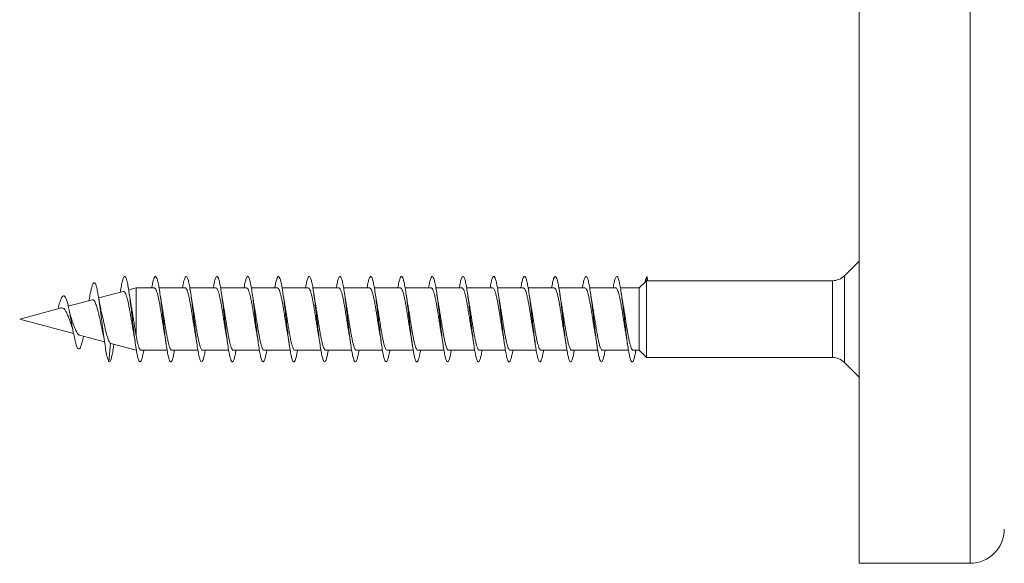
# Model space of a CAD drawing. Units: millimetres. Extents: x -1294 to 1422, y -1269 to 1298.
# Drawn here: x 1301 to 1359, y -291 to -259 of the extents above; entities that cross this region are included whole.
import ezdxf

# ---------------------------------------------------------------- set-up
doc = ezdxf.new("R2010")
doc.units = ezdxf.units.MM

msp = doc.modelspace()

# ---------------------------------------------------------------- linework, layer by layer
at = {"color": 7, "linetype": 'Continuous', "lineweight": 0}
for p, q in [((1350.041, -289.545), (1350.041, -219.253)), ((1350.041, -273.454), (1349.184, -274.311)), ((1337.608, -274.604), (1337.17, -275.029)), ((1348.477, -274.604), (1337.608, -274.604)), ((1337.608, -279.104), (1337.608, -274.604)), ((1337.62, -274.604), (1337.641, -274.36)), ((1337.641, -274.36), (1337.662, -274.604)), ((1306.978, -275.229), (1305.542, -275.614)), ((1307.727, -275.029), (1307.294, -275.145)), ((1308.801, -275.029), (1307.727, -275.029)), ((1307.727, -277.801), (1307.727, -275.029)), ((1310.601, -275.029), (1309.075, -275.029)), ((1312.401, -275.029), (1310.876, -275.029)), ((1314.201, -275.029), (1312.675, -275.029)), ((1316.001, -275.029), (1314.475, -275.029)), ((1317.801, -275.029), (1316.275, -275.029)), ((1319.601, -275.029), (1318.076, -275.029)), ((1321.401, -275.029), (1319.875, -275.029)), ((1323.201, -275.029), (1321.675, -275.029)), ((1325.001, -275.029), (1323.475, -275.029)), ((1326.801, -275.029), (1325.276, -275.029)), ((1328.601, -275.029), (1327.075, -275.029)), ((1330.401, -275.029), (1328.875, -275.029)), ((1332.201, -275.029), (1330.675, -275.029)), ((1334.001, -275.029), (1332.476, -275.029)), ((1335.801, -275.029), (1334.275, -275.029)), ((1337.17, -275.029), (1336.075, -275.029)), ((1337.17, -278.679), (1337.17, -275.029)), ((1305.158, -275.717), (1303.756, -276.093)), ((1304.983, -275.72), (1304.975, -275.766)), ((1303.361, -276.198), (1300.916, -276.854)), ((1300.916, -276.854), (1304.068, -277.698)), ((1304.413, -277.791), (1305.877, -278.183)), ((1306.141, -279.348), (1306.238, -278.277)), ((1306.255, -278.282), (1306.238, -278.277)), ((1306.254, -278.284), (1307.727, -278.679)), ((1306.423, -278.381), (1306.431, -278.331)), ((1308.021, -278.679), (1309.547, -278.679)), ((1309.821, -278.679), (1311.347, -278.679)), ((1311.621, -278.679), (1313.146, -278.679)), ((1313.421, -278.679), (1314.946, -278.679)), ((1315.221, -278.679), (1316.747, -278.679)), ((1317.021, -278.679), (1318.547, -278.679)), ((1318.821, -278.679), (1320.346, -278.679)), ((1320.621, -278.679), (1322.146, -278.679)), ((1322.421, -278.679), (1323.947, -278.679)), ((1324.221, -278.679), (1325.747, -278.679)), ((1326.021, -278.679), (1327.546, -278.679)), ((1327.821, -278.679), (1329.346, -278.679)), ((1329.621, -278.679), (1331.147, -278.679)), ((1331.421, -278.679), (1332.947, -278.679)), ((1333.221, -278.679), (1334.746, -278.679)), ((1335.021, -278.679), (1336.546, -278.679)), ((1336.821, -278.679), (1337.17, -278.679)), ((1337.17, -278.679), (1337.608, -279.104)), ((1337.608, -279.104), (1348.477, -279.104)), ((1349.184, -279.396), (1350.041, -280.254)), ((1350.041, -291.153), (1350.041, -289.545)), ((1350.041, -291.153), (1356.541, -291.153))]:
    msp.add_line(p, q, dxfattribs=at)
at = {"color": 8, "linetype": 'Continuous', "lineweight": 0}
for p, q in [((1356.541, -289.545), (1356.541, -219.253)), ((1348.477, -279.104), (1348.477, -274.604)), ((1349.184, -279.39), (1349.184, -274.311)), ((1349.184, -279.39), (1349.184, -279.396)), ((1356.541, -291.153), (1356.541, -289.545))]:
    msp.add_line(p, q, dxfattribs=at)
at = {"color": 7, "linetype": 'Continuous', "lineweight": 0}
for centre, radius, start, end in [((1348.477, -273.604), 1, 270, 315), ((1348.477, -280.104), 1, 45, 90), ((1356.541, -289.153), 2, 270, 0)]:
    msp.add_arc(centre, radius, start, end, dxfattribs=at)
for points, knots in [([(1306.141, -279.348), (1306.117, -279.308), (1306.071, -279.232), (1306, -278.936), (1305.93, -278.536), (1305.858, -278.03), (1305.784, -277.454), (1305.71, -276.84), (1305.633, -276.232), (1305.555, -275.672), (1305.482, -275.245), (1305.414, -274.953), (1305.352, -274.78), (1305.289, -274.707), (1305.226, -274.741), (1305.165, -274.87), (1305.105, -275.078), (1305.045, -275.359), (1305.003, -275.6), (1304.983, -275.72)], [0, 0, 0, 0, 0.068155, 0.133022, 0.198517, 0.264394, 0.330699, 0.397393, 0.464674, 0.532338, 0.600636, 0.65228, 0.704235, 0.756616, 0.80942, 0.856694, 0.90423, 0.952135, 1, 1, 1, 1]), ([(1308.176, -278.679), (1308.176, -278.683), (1308.154, -278.823), (1308.113, -279.022), (1308.051, -279.251), (1307.989, -279.36), (1307.928, -279.356), (1307.866, -279.236), (1307.805, -279.008), (1307.743, -278.68), (1307.682, -278.269), (1307.62, -277.792), (1307.559, -277.273), (1307.497, -276.734), (1307.436, -276.2), (1307.374, -275.697), (1307.313, -275.247), (1307.251, -274.871), (1307.19, -274.585), (1307.128, -274.404), (1307.067, -274.335), (1307.005, -274.383), (1306.944, -274.541), (1306.882, -274.813), (1306.837, -275.066), (1306.812, -275.244), (1306.808, -275.275)], [0, 0, 0, 0, 0.0016004, 0.0465702, 0.0915437, 0.1365087, 0.1814674, 0.2264217, 0.2713715, 0.3163154, 0.3612574, 0.4061955, 0.4511333, 0.4960683, 0.5410043, 0.5859393, 0.6308763, 0.6758133, 0.720754, 0.7656964, 0.8106446, 0.8555965, 0.9005532, 0.9455161, 0.9904848, 1, 1, 1, 1]), ([(1309.975, -278.679), (1309.969, -278.714), (1309.943, -278.88), (1309.897, -279.091), (1309.835, -279.289), (1309.774, -279.37), (1309.712, -279.336), (1309.651, -279.189), (1309.589, -278.933), (1309.528, -278.582), (1309.466, -278.151), (1309.404, -277.662), (1309.343, -277.134), (1309.281, -276.594), (1309.22, -276.066), (1309.158, -275.574), (1309.097, -275.141), (1309.035, -274.787), (1308.974, -274.528), (1308.912, -274.374), (1308.851, -274.337), (1308.789, -274.412), (1308.728, -274.606), (1308.68, -274.817), (1308.653, -274.988), (1308.647, -275.029)], [0, 0, 0, 0, 0.012713, 0.059021, 0.10533, 0.151643, 0.197959, 0.24428, 0.290603, 0.336937, 0.383276, 0.42962, 0.475959, 0.522295, 0.568623, 0.614947, 0.661264, 0.707579, 0.753887, 0.800197, 0.846502, 0.892809, 0.939113, 0.98542, 1, 1, 1, 1]), ([(1311.775, -278.679), (1311.764, -278.745), (1311.733, -278.935), (1311.681, -279.153), (1311.619, -279.322), (1311.558, -279.372), (1311.496, -279.309), (1311.435, -279.132), (1311.373, -278.851), (1311.312, -278.477), (1311.25, -278.03), (1311.189, -277.528), (1311.127, -276.996), (1311.066, -276.457), (1311.004, -275.936), (1310.943, -275.457), (1310.881, -275.042), (1310.819, -274.711), (1310.758, -274.477), (1310.696, -274.354), (1310.635, -274.345), (1310.573, -274.45), (1310.512, -274.673), (1310.469, -274.875), (1310.447, -275.019), (1310.446, -275.029)], [0, 0, 0, 0, 0.024439, 0.070729, 0.11702, 0.163305, 0.209591, 0.255874, 0.302157, 0.34844, 0.394723, 0.441009, 0.487297, 0.533587, 0.579883, 0.626182, 0.672488, 0.718799, 0.765117, 0.811438, 0.857755, 0.904064, 0.950368, 0.996666, 1, 1, 1, 1]), ([(1313.575, -278.679), (1313.559, -278.773), (1313.522, -278.986), (1313.465, -279.207), (1313.403, -279.345), (1313.342, -279.367), (1313.28, -279.273), (1313.219, -279.069), (1313.157, -278.762), (1313.096, -278.368), (1313.034, -277.904), (1312.973, -277.392), (1312.911, -276.855), (1312.85, -276.319), (1312.788, -275.807), (1312.727, -275.342), (1312.665, -274.948), (1312.604, -274.64), (1312.542, -274.435), (1312.481, -274.34), (1312.419, -274.361), (1312.358, -274.498), (1312.3, -274.719), (1312.263, -274.933), (1312.247, -275.029)], [0, 0, 0, 0, 0.036729, 0.083042, 0.129364, 0.175689, 0.222009, 0.268327, 0.314636, 0.36094, 0.407238, 0.453534, 0.499825, 0.546115, 0.592402, 0.63869, 0.684975, 0.731264, 0.77755, 0.823841, 0.870135, 0.916431, 0.962729, 1, 1, 1, 1]), ([(1315.376, -278.679), (1315.375, -278.687), (1315.353, -278.83), (1315.311, -279.032), (1315.249, -279.255), (1315.188, -279.362), (1315.126, -279.354), (1315.064, -279.232), (1315.003, -278.999), (1314.941, -278.669), (1314.88, -278.255), (1314.818, -277.777), (1314.757, -277.256), (1314.695, -276.716), (1314.634, -276.183), (1314.572, -275.681), (1314.511, -275.233), (1314.449, -274.859), (1314.388, -274.577), (1314.326, -274.399), (1314.265, -274.335), (1314.203, -274.385), (1314.142, -274.553), (1314.09, -274.77), (1314.058, -274.962), (1314.047, -275.029)], [0, 0, 0, 0, 0.003014, 0.049297, 0.095578, 0.141861, 0.188145, 0.234433, 0.280723, 0.327017, 0.373317, 0.419621, 0.465932, 0.512249, 0.558568, 0.604886, 0.651195, 0.697497, 0.743794, 0.790089, 0.836378, 0.882664, 0.928948, 0.975232, 1, 1, 1, 1]), ([(1317.175, -278.679), (1317.169, -278.718), (1317.142, -278.888), (1317.095, -279.099), (1317.033, -279.295), (1316.972, -279.37), (1316.91, -279.333), (1316.848, -279.181), (1316.787, -278.923), (1316.725, -278.569), (1316.664, -278.136), (1316.602, -277.645), (1316.541, -277.117), (1316.479, -276.578), (1316.418, -276.05), (1316.356, -275.56), (1316.295, -275.129), (1316.233, -274.778), (1316.172, -274.521), (1316.11, -274.372), (1316.049, -274.337), (1315.987, -274.416), (1315.926, -274.613), (1315.879, -274.825), (1315.853, -274.992), (1315.847, -275.029)], [0, 0, 0, 0, 0.014227, 0.060554, 0.106875, 0.153192, 0.199506, 0.245815, 0.292123, 0.338429, 0.384733, 0.431037, 0.477343, 0.523648, 0.569957, 0.616267, 0.662581, 0.708899, 0.755224, 0.801552, 0.847886, 0.894229, 0.940571, 0.986907, 1, 1, 1, 1]), ([(1318.975, -278.679), (1318.963, -278.748), (1318.931, -278.941), (1318.879, -279.16), (1318.817, -279.324), (1318.756, -279.372), (1318.694, -279.304), (1318.633, -279.125), (1318.571, -278.84), (1318.51, -278.464), (1318.448, -278.014), (1318.387, -277.511), (1318.325, -276.977), (1318.263, -276.438), (1318.202, -275.919), (1318.14, -275.441), (1318.079, -275.03), (1318.017, -274.701), (1317.956, -274.472), (1317.894, -274.351), (1317.833, -274.347), (1317.771, -274.455), (1317.71, -274.682), (1317.668, -274.882), (1317.647, -275.023), (1317.646, -275.029)], [0, 0, 0, 0, 0.025839, 0.072128, 0.11842, 0.164718, 0.211023, 0.257335, 0.303647, 0.34996, 0.396262, 0.44256, 0.48885, 0.535138, 0.581421, 0.627702, 0.67398, 0.720257, 0.766533, 0.812809, 0.859085, 0.905365, 0.951644, 0.997929, 1, 1, 1, 1]), ([(1320.775, -278.679), (1320.758, -278.777), (1320.721, -278.993), (1320.663, -279.213), (1320.601, -279.348), (1320.54, -279.365), (1320.478, -279.269), (1320.417, -279.06), (1320.355, -278.752), (1320.294, -278.355), (1320.232, -277.889), (1320.171, -277.376), (1320.109, -276.839), (1320.048, -276.302), (1319.986, -275.791), (1319.925, -275.329), (1319.863, -274.936), (1319.802, -274.632), (1319.74, -274.429), (1319.678, -274.34), (1319.617, -274.363), (1319.555, -274.505), (1319.499, -274.725), (1319.462, -274.937), (1319.447, -275.029)], [0, 0, 0, 0, 0.0384104, 0.0846986, 0.1309885, 0.1772761, 0.2235632, 0.2698528, 0.3161452, 0.3624384, 0.4087366, 0.4550374, 0.5013445, 0.547656, 0.5939755, 0.6403008, 0.6866259, 0.7329446, 0.7792589, 0.8255637, 0.8718661, 0.9181645, 0.9644587, 1, 1, 1, 1]), ([(1322.576, -278.679), (1322.574, -278.691), (1322.551, -278.838), (1322.509, -279.04), (1322.447, -279.262), (1322.385, -279.363), (1322.324, -279.352), (1322.262, -279.225), (1322.201, -278.99), (1322.139, -278.656), (1322.078, -278.24), (1322.016, -277.759), (1321.955, -277.238), (1321.893, -276.699), (1321.832, -276.167), (1321.77, -275.666), (1321.709, -275.22), (1321.647, -274.849), (1321.586, -274.57), (1321.524, -274.396), (1321.463, -274.334), (1321.401, -274.389), (1321.34, -274.559), (1321.288, -274.777), (1321.257, -274.965), (1321.247, -275.029)], [0, 0, 0, 0, 0.004404, 0.050727, 0.097048, 0.143362, 0.189669, 0.235969, 0.282267, 0.328559, 0.37485, 0.421139, 0.467425, 0.513711, 0.559998, 0.606284, 0.652572, 0.698862, 0.745157, 0.791452, 0.837754, 0.884058, 0.930372, 0.976693, 1, 1, 1, 1]), ([(1324.375, -278.679), (1324.368, -278.722), (1324.341, -278.894), (1324.293, -279.107), (1324.231, -279.298), (1324.17, -279.372), (1324.108, -279.33), (1324.047, -279.175), (1323.985, -278.913), (1323.924, -278.557), (1323.862, -278.121), (1323.8, -277.628), (1323.739, -277.099), (1323.677, -276.559), (1323.616, -276.033), (1323.554, -275.544), (1323.493, -275.116), (1323.431, -274.767), (1323.37, -274.515), (1323.308, -274.368), (1323.247, -274.338), (1323.185, -274.42), (1323.124, -274.622), (1323.078, -274.831), (1323.052, -274.995), (1323.047, -275.029)], [0, 0, 0, 0, 0.015576, 0.061884, 0.108196, 0.15451, 0.200826, 0.247152, 0.293479, 0.339815, 0.386156, 0.4325, 0.478835, 0.525165, 0.571488, 0.617807, 0.664121, 0.710432, 0.756739, 0.803046, 0.849352, 0.895657, 0.941962, 0.988267, 1, 1, 1, 1]), ([(1326.175, -278.679), (1326.163, -278.752), (1326.13, -278.949), (1326.077, -279.167), (1326.015, -279.328), (1325.954, -279.371), (1325.892, -279.301), (1325.831, -279.116), (1325.769, -278.829), (1325.708, -278.451), (1325.646, -277.999), (1325.585, -277.495), (1325.523, -276.961), (1325.462, -276.422), (1325.4, -275.903), (1325.339, -275.428), (1325.277, -275.018), (1325.215, -274.693), (1325.154, -274.466), (1325.092, -274.35), (1325.031, -274.348), (1324.969, -274.461), (1324.908, -274.691), (1324.866, -274.89), (1324.846, -275.027), (1324.845, -275.029)], [0, 0, 0, 0, 0.02746, 0.073736, 0.12001, 0.166281, 0.212551, 0.258819, 0.30509, 0.351358, 0.39763, 0.443903, 0.49018, 0.536459, 0.582744, 0.629033, 0.675328, 0.721632, 0.767939, 0.814242, 0.860541, 0.906832, 0.953118, 0.9994, 1, 1, 1, 1]), ([(1327.976, -278.679), (1327.958, -278.78), (1327.92, -278.998), (1327.861, -279.22), (1327.799, -279.35), (1327.738, -279.365), (1327.676, -279.263), (1327.615, -279.052), (1327.553, -278.739), (1327.492, -278.34), (1327.43, -277.872), (1327.369, -277.358), (1327.307, -276.82), (1327.246, -276.284), (1327.184, -275.775), (1327.123, -275.314), (1327.061, -274.925), (1327, -274.624), (1326.938, -274.426), (1326.877, -274.338), (1326.815, -274.366), (1326.754, -274.511), (1326.697, -274.732), (1326.662, -274.94), (1326.647, -275.029)], [0, 0, 0, 0, 0.039995, 0.08631, 0.132631, 0.178952, 0.225268, 0.271578, 0.317879, 0.364179, 0.410471, 0.456762, 0.503049, 0.549335, 0.595619, 0.641903, 0.688187, 0.734473, 0.780758, 0.82705, 0.873342, 0.919637, 0.965937, 1, 1, 1, 1]), ([(1329.776, -278.679), (1329.773, -278.695), (1329.75, -278.845), (1329.707, -279.049), (1329.645, -279.266), (1329.584, -279.365), (1329.522, -279.349), (1329.461, -279.22), (1329.399, -278.981), (1329.337, -278.645), (1329.276, -278.226), (1329.214, -277.744), (1329.153, -277.221), (1329.091, -276.681), (1329.03, -276.149), (1328.968, -275.65), (1328.907, -275.206), (1328.845, -274.837), (1328.784, -274.562), (1328.722, -274.391), (1328.661, -274.335), (1328.599, -274.392), (1328.538, -274.568), (1328.487, -274.783), (1328.457, -274.969), (1328.447, -275.029)], [0, 0, 0, 0, 0.005764, 0.052058, 0.09835, 0.144647, 0.190943, 0.237245, 0.283547, 0.329857, 0.376168, 0.422488, 0.468816, 0.515147, 0.561474, 0.607797, 0.654113, 0.700423, 0.746728, 0.793029, 0.839326, 0.885623, 0.931917, 0.978211, 1, 1, 1, 1]), ([(1331.575, -278.679), (1331.567, -278.726), (1331.539, -278.902), (1331.491, -279.115), (1331.429, -279.303), (1331.368, -279.371), (1331.306, -279.327), (1331.245, -279.167), (1331.183, -278.903), (1331.122, -278.543), (1331.06, -278.106), (1330.999, -277.612), (1330.937, -277.083), (1330.875, -276.543), (1330.814, -276.017), (1330.752, -275.53), (1330.691, -275.104), (1330.629, -274.758), (1330.568, -274.508), (1330.506, -274.366), (1330.445, -274.338), (1330.383, -274.426), (1330.322, -274.63), (1330.276, -274.839), (1330.251, -274.999), (1330.247, -275.029)], [0, 0, 0, 0, 0.01712, 0.063439, 0.109757, 0.156068, 0.202379, 0.248682, 0.294989, 0.341289, 0.387593, 0.433894, 0.480198, 0.526502, 0.572811, 0.619121, 0.665436, 0.711754, 0.75808, 0.804412, 0.850747, 0.897087, 0.943427, 0.989754, 1, 1, 1, 1]), ([(1333.375, -278.679), (1333.362, -278.755), (1333.329, -278.954), (1333.275, -279.174), (1333.213, -279.331), (1333.152, -279.372), (1333.09, -279.296), (1333.029, -279.109), (1332.967, -278.818), (1332.906, -278.437), (1332.844, -277.982), (1332.783, -277.477), (1332.721, -276.942), (1332.659, -276.404), (1332.598, -275.886), (1332.536, -275.413), (1332.475, -275.006), (1332.413, -274.683), (1332.352, -274.461), (1332.29, -274.348), (1332.229, -274.35), (1332.167, -274.468), (1332.106, -274.689), (1332.066, -274.916), (1332.045, -275.029)], [0, 0, 0, 0, 0.028892, 0.075177, 0.121463, 0.167759, 0.214061, 0.260367, 0.306669, 0.352968, 0.399258, 0.445543, 0.491824, 0.538101, 0.584374, 0.630646, 0.676915, 0.723182, 0.769449, 0.81572, 0.861988, 0.908259, 0.954534, 1, 1, 1, 1]), ([(1335.176, -278.679), (1335.157, -278.783), (1335.118, -279.005), (1335.059, -279.225), (1334.997, -279.353), (1334.936, -279.362), (1334.874, -279.259), (1334.813, -279.043), (1334.751, -278.728), (1334.69, -278.326), (1334.628, -277.857), (1334.567, -277.342), (1334.505, -276.804), (1334.444, -276.268), (1334.382, -275.759), (1334.321, -275.301), (1334.259, -274.913), (1334.198, -274.616), (1334.136, -274.42), (1334.074, -274.338), (1334.013, -274.369), (1333.951, -274.518), (1333.896, -274.738), (1333.861, -274.944), (1333.847, -275.029)], [0, 0, 0, 0, 0.041684, 0.087967, 0.13425, 0.18053, 0.226816, 0.2731, 0.319389, 0.36568, 0.411975, 0.458273, 0.504579, 0.550891, 0.597208, 0.643527, 0.689846, 0.736155, 0.782458, 0.828757, 0.875049, 0.921341, 0.967627, 1, 1, 1, 1]), ([(1336.976, -278.679), (1336.972, -278.699), (1336.949, -278.853), (1336.904, -279.058), (1336.843, -279.272), (1336.781, -279.366), (1336.72, -279.347), (1336.658, -279.213), (1336.597, -278.971), (1336.535, -278.631), (1336.474, -278.21), (1336.412, -277.727), (1336.351, -277.203), (1336.289, -276.664), (1336.228, -276.133), (1336.166, -275.636), (1336.105, -275.193), (1336.043, -274.828), (1335.982, -274.555), (1335.92, -274.389), (1335.859, -274.334), (1335.797, -274.396), (1335.736, -274.574), (1335.686, -274.79), (1335.656, -274.973), (1335.647, -275.029)], [0, 0, 0, 0, 0.00719, 0.0535202, 0.0998458, 0.1461634, 0.1924748, 0.238784, 0.2850871, 0.3313885, 0.3776876, 0.4239835, 0.4702796, 0.5165747, 0.5628707, 0.6091675, 0.6554681, 0.7017682, 0.7480755, 0.7943831, 0.8406969, 0.8870169, 0.9333451, 0.9796765, 1, 1, 1, 1]), ([(1337.641, -274.36), (1337.621, -274.385), (1337.58, -274.435), (1337.536, -274.567), (1337.513, -274.684), (1337.51, -274.699)], [0, 0, 0, 0, 0.466191, 0.932446, 1, 1, 1, 1]), ([(1306.983, -275.247), (1307.007, -275.241), (1307.047, -275.231), (1307.103, -275.325), (1307.152, -275.443), (1307.201, -275.606), (1307.251, -275.806), (1307.3, -276.041), (1307.349, -276.301), (1307.399, -276.582), (1307.448, -276.874), (1307.498, -277.171), (1307.547, -277.461), (1307.579, -277.642), (1307.595, -277.731)], [0, 0, 0, 0, 0.109328, 0.186721, 0.266294, 0.344874, 0.425663, 0.505416, 0.58742, 0.668349, 0.751559, 0.833677, 0.918109, 1, 1, 1, 1]), ([(1307.436, -276.009), (1307.422, -275.936), (1307.382, -275.736), (1307.346, -275.488), (1307.323, -275.33)], [0, 0, 0, 0, 0.362428, 1, 1, 1, 1]), ([(1308.801, -275.03), (1308.802, -275.029), (1308.819, -275.021), (1308.852, -275.053), (1308.901, -275.129), (1308.95, -275.262), (1308.999, -275.439), (1309.048, -275.659), (1309.097, -275.912), (1309.146, -276.194), (1309.195, -276.493), (1309.244, -276.805), (1309.293, -277.117), (1309.342, -277.421), (1309.377, -277.634), (1309.396, -277.735), (1309.399, -277.749)], [0, 0, 0, 0, 0.004083, 0.084819, 0.167897, 0.248634, 0.331709, 0.412448, 0.495524, 0.576258, 0.659336, 0.740071, 0.823148, 0.903881, 0.986956, 1, 1, 1, 1]), ([(1309.225, -275.959), (1309.221, -275.94), (1309.186, -275.76), (1309.153, -275.533), (1309.123, -275.329)], [0, 0, 0, 0, 0.101751, 1, 1, 1, 1]), ([(1310.601, -275.033), (1310.605, -275.032), (1310.626, -275.024), (1310.662, -275.064), (1310.711, -275.153), (1310.76, -275.294), (1310.809, -275.482), (1310.858, -275.708), (1310.907, -275.969), (1310.956, -276.253), (1311.005, -276.558), (1311.054, -276.868), (1311.103, -277.181), (1311.15, -277.477), (1311.182, -277.657), (1311.197, -277.743)], [0, 0, 0, 0, 0.0197713, 0.1030456, 0.1839623, 0.2672292, 0.3481555, 0.4314191, 0.5123408, 0.5956102, 0.6765331, 0.7598023, 0.8407256, 0.9239946, 1, 1, 1, 1]), ([(1311.025, -275.96), (1311.021, -275.942), (1310.986, -275.761), (1310.953, -275.533), (1310.923, -275.329)], [0, 0, 0, 0, 0.102758, 1, 1, 1, 1]), ([(1312.401, -275.035), (1312.409, -275.034), (1312.432, -275.029), (1312.473, -275.078), (1312.521, -275.177), (1312.57, -275.33), (1312.619, -275.524), (1312.668, -275.76), (1312.717, -276.024), (1312.766, -276.316), (1312.815, -276.62), (1312.864, -276.934), (1312.913, -277.242), (1312.958, -277.521), (1312.986, -277.681), (1312.999, -277.751)], [0, 0, 0, 0, 0.0376938, 0.1183708, 0.2013882, 0.2820623, 0.3650793, 0.4457527, 0.5287696, 0.6094451, 0.6924617, 0.7731375, 0.8561529, 0.9368284, 1, 1, 1, 1]), ([(1312.825, -275.954), (1312.818, -275.922), (1312.783, -275.74), (1312.75, -275.515), (1312.723, -275.329)], [0, 0, 0, 0, 0.174465, 1, 1, 1, 1]), ([(1314.201, -275.034), (1314.212, -275.034), (1314.239, -275.034), (1314.282, -275.094), (1314.332, -275.205), (1314.38, -275.366), (1314.429, -275.571), (1314.478, -275.811), (1314.527, -276.084), (1314.576, -276.376), (1314.625, -276.685), (1314.674, -276.997), (1314.723, -277.306), (1314.764, -277.559), (1314.79, -277.698), (1314.798, -277.747)], [0, 0, 0, 0, 0.053414, 0.136524, 0.217288, 0.3004, 0.381166, 0.464274, 0.545039, 0.628148, 0.708912, 0.792019, 0.872783, 0.95589, 1, 1, 1, 1]), ([(1314.625, -275.948), (1314.614, -275.896), (1314.579, -275.716), (1314.546, -275.49), (1314.523, -275.33)], [0, 0, 0, 0, 0.2895222, 1, 1, 1, 1]), ([(1316.001, -275.032), (1316.015, -275.034), (1316.046, -275.04), (1316.093, -275.113), (1316.141, -275.234), (1316.19, -275.405), (1316.239, -275.616), (1316.288, -275.865), (1316.337, -276.141), (1316.386, -276.44), (1316.435, -276.748), (1316.484, -277.063), (1316.533, -277.366), (1316.571, -277.597), (1316.592, -277.713), (1316.598, -277.742)], [0, 0, 0, 0, 0.07151, 0.152387, 0.235603, 0.316483, 0.399703, 0.480583, 0.563806, 0.644683, 0.727906, 0.808784, 0.892008, 0.972887, 1, 1, 1, 1]), ([(1316.424, -275.957), (1316.421, -275.939), (1316.385, -275.76), (1316.353, -275.534), (1316.323, -275.33)], [0, 0, 0, 0, 0.097107, 1, 1, 1, 1]), ([(1317.801, -275.03), (1317.803, -275.03), (1317.82, -275.021), (1317.854, -275.054), (1317.902, -275.132), (1317.952, -275.266), (1318, -275.444), (1318.049, -275.666), (1318.098, -275.919), (1318.147, -276.202), (1318.196, -276.501), (1318.245, -276.814), (1318.294, -277.125), (1318.343, -277.429), (1318.378, -277.637), (1318.396, -277.735), (1318.398, -277.745)], [0, 0, 0, 0, 0.006275, 0.087121, 0.170303, 0.251144, 0.33433, 0.415167, 0.498353, 0.579196, 0.66238, 0.743221, 0.826406, 0.907245, 0.99043, 1, 1, 1, 1]), ([(1318.223, -275.946), (1318.219, -275.927), (1318.183, -275.743), (1318.151, -275.524), (1318.123, -275.328)], [0, 0, 0, 0, 0.1043471, 1, 1, 1, 1]), ([(1319.601, -275.034), (1319.606, -275.032), (1319.627, -275.025), (1319.664, -275.065), (1319.713, -275.156), (1319.761, -275.299), (1319.811, -275.487), (1319.859, -275.714), (1319.908, -275.976), (1319.957, -276.261), (1320.006, -276.566), (1320.055, -276.877), (1320.104, -277.189), (1320.152, -277.486), (1320.184, -277.667), (1320.199, -277.754)], [0, 0, 0, 0, 0.021891, 0.104892, 0.185556, 0.26856, 0.349221, 0.432217, 0.512877, 0.595878, 0.676538, 0.759538, 0.840199, 0.923199, 1, 1, 1, 1]), ([(1320.025, -275.953), (1320.018, -275.917), (1319.982, -275.735), (1319.949, -275.51), (1319.923, -275.329)], [0, 0, 0, 0, 0.196277, 1, 1, 1, 1]), ([(1321.401, -275.035), (1321.409, -275.034), (1321.433, -275.03), (1321.474, -275.08), (1321.522, -275.181), (1321.572, -275.335), (1321.62, -275.53), (1321.669, -275.766), (1321.718, -276.032), (1321.767, -276.324), (1321.816, -276.628), (1321.865, -276.943), (1321.914, -277.25), (1321.958, -277.523), (1321.986, -277.678), (1321.998, -277.743)], [0, 0, 0, 0, 0.039985, 0.120858, 0.204078, 0.28495, 0.368172, 0.449045, 0.532263, 0.613138, 0.696358, 0.777232, 0.860452, 0.941325, 1, 1, 1, 1]), ([(1321.825, -275.948), (1321.814, -275.895), (1321.779, -275.714), (1321.746, -275.489), (1321.723, -275.33)], [0, 0, 0, 0, 0.293774, 1, 1, 1, 1]), ([(1323.201, -275.034), (1323.212, -275.034), (1323.24, -275.035), (1323.284, -275.096), (1323.333, -275.209), (1323.382, -275.371), (1323.431, -275.577), (1323.479, -275.818), (1323.529, -276.091), (1323.577, -276.384), (1323.626, -276.694), (1323.675, -277.005), (1323.724, -277.314), (1323.765, -277.563), (1323.789, -277.698), (1323.798, -277.742)], [0, 0, 0, 0, 0.055674, 0.138888, 0.219756, 0.302974, 0.383842, 0.467059, 0.547927, 0.631144, 0.712014, 0.795228, 0.876096, 0.95931, 1, 1, 1, 1]), ([(1323.623, -275.946), (1323.619, -275.929), (1323.583, -275.747), (1323.552, -275.526), (1323.523, -275.328)], [0, 0, 0, 0, 0.097564, 1, 1, 1, 1]), ([(1325.001, -275.031), (1325.016, -275.034), (1325.047, -275.041), (1325.094, -275.116), (1325.143, -275.238), (1325.192, -275.41), (1325.24, -275.622), (1325.29, -275.873), (1325.338, -276.149), (1325.387, -276.448), (1325.436, -276.756), (1325.485, -277.071), (1325.534, -277.374), (1325.571, -277.602), (1325.592, -277.715), (1325.597, -277.741)], [0, 0, 0, 0, 0.0737365, 0.1546488, 0.2379097, 0.3188233, 0.4020793, 0.4829906, 0.56625, 0.647164, 0.7304237, 0.8113374, 0.8945976, 0.9755128, 1, 1, 1, 1]), ([(1325.424, -275.956), (1325.421, -275.939), (1325.385, -275.759), (1325.353, -275.533), (1325.323, -275.329)], [0, 0, 0, 0, 0.0981236, 1, 1, 1, 1]), ([(1326.801, -275.031), (1326.803, -275.03), (1326.821, -275.022), (1326.855, -275.055), (1326.904, -275.135), (1326.953, -275.271), (1327.002, -275.45), (1327.051, -275.672), (1327.099, -275.926), (1327.149, -276.21), (1327.197, -276.51), (1327.246, -276.822), (1327.295, -277.133), (1327.344, -277.436), (1327.379, -277.644), (1327.397, -277.741), (1327.399, -277.75)], [0, 0, 0, 0, 0.008457, 0.089174, 0.172242, 0.252966, 0.33603, 0.41675, 0.499816, 0.580539, 0.663602, 0.744326, 0.827391, 0.908114, 0.991178, 1, 1, 1, 1]), ([(1327.225, -275.952), (1327.217, -275.912), (1327.181, -275.73), (1327.148, -275.505), (1327.123, -275.329)], [0, 0, 0, 0, 0.218526, 1, 1, 1, 1]), ([(1328.601, -275.034), (1328.606, -275.032), (1328.628, -275.026), (1328.665, -275.067), (1328.714, -275.159), (1328.763, -275.303), (1328.812, -275.493), (1328.861, -275.721), (1328.91, -275.983), (1328.958, -276.269), (1329.008, -276.574), (1329.056, -276.885), (1329.105, -277.197), (1329.152, -277.489), (1329.184, -277.665), (1329.198, -277.747)], [0, 0, 0, 0, 0.0241178, 0.107269, 0.1880692, 0.2712221, 0.3520277, 0.4351719, 0.5159767, 0.5991234, 0.6799271, 0.7630735, 0.8438762, 0.9270207, 1, 1, 1, 1]), ([(1329.025, -275.952), (1329.015, -275.899), (1328.979, -275.718), (1328.946, -275.49), (1328.923, -275.329)], [0, 0, 0, 0, 0.293511, 1, 1, 1, 1]), ([(1330.401, -275.035), (1330.41, -275.034), (1330.434, -275.03), (1330.475, -275.082), (1330.524, -275.184), (1330.573, -275.339), (1330.622, -275.536), (1330.671, -275.773), (1330.719, -276.039), (1330.769, -276.332), (1330.817, -276.637), (1330.866, -276.951), (1330.915, -277.259), (1330.959, -277.528), (1330.986, -277.68), (1330.997, -277.742)], [0, 0, 0, 0, 0.042188, 0.123066, 0.206288, 0.287172, 0.370398, 0.451275, 0.534504, 0.615383, 0.698609, 0.77949, 0.862716, 0.943598, 1, 1, 1, 1]), ([(1330.825, -275.958), (1330.821, -275.94), (1330.785, -275.759), (1330.753, -275.533), (1330.723, -275.33)], [0, 0, 0, 0, 0.1016394, 1, 1, 1, 1]), ([(1332.201, -275.034), (1332.213, -275.034), (1332.241, -275.035), (1332.285, -275.098), (1332.334, -275.213), (1332.383, -275.376), (1332.432, -275.583), (1332.481, -275.825), (1332.53, -276.099), (1332.579, -276.392), (1332.628, -276.702), (1332.676, -277.014), (1332.726, -277.322), (1332.766, -277.568), (1332.79, -277.7), (1332.798, -277.742)], [0, 0, 0, 0, 0.057878, 0.141105, 0.221988, 0.305222, 0.386108, 0.469337, 0.55022, 0.63345, 0.714335, 0.797565, 0.878448, 0.961676, 1, 1, 1, 1]), ([(1332.623, -275.946), (1332.619, -275.929), (1332.583, -275.746), (1332.551, -275.526), (1332.523, -275.328)], [0, 0, 0, 0, 0.0965279, 1, 1, 1, 1]), ([(1334.001, -275.031), (1334.016, -275.034), (1334.048, -275.041), (1334.095, -275.118), (1334.144, -275.242), (1334.193, -275.415), (1334.242, -275.629), (1334.291, -275.88), (1334.34, -276.156), (1334.389, -276.456), (1334.437, -276.765), (1334.487, -277.079), (1334.535, -277.382), (1334.573, -277.609), (1334.594, -277.721), (1334.598, -277.747)], [0, 0, 0, 0, 0.0757838, 0.1565461, 0.239653, 0.3204137, 0.4035137, 0.484275, 0.567378, 0.6481381, 0.7312397, 0.8119995, 0.8951034, 0.9758634, 1, 1, 1, 1]), ([(1334.424, -275.948), (1334.416, -275.905), (1334.38, -275.724), (1334.348, -275.5), (1334.323, -275.329)], [0, 0, 0, 0, 0.238402, 1, 1, 1, 1]), ([(1335.801, -275.032), (1335.803, -275.031), (1335.822, -275.022), (1335.856, -275.057), (1335.905, -275.138), (1335.954, -275.275), (1336.003, -275.455), (1336.052, -275.678), (1336.101, -275.933), (1336.15, -276.218), (1336.199, -276.518), (1336.248, -276.83), (1336.296, -277.142), (1336.346, -277.444), (1336.38, -277.652), (1336.399, -277.75), (1336.4, -277.76)], [0, 0, 0, 0, 0.010608, 0.091098, 0.173919, 0.254412, 0.337235, 0.417722, 0.500546, 0.581034, 0.663859, 0.744349, 0.827173, 0.907663, 0.990486, 1, 1, 1, 1]), ([(1336.225, -275.949), (1336.214, -275.896), (1336.179, -275.714), (1336.146, -275.489), (1336.123, -275.33)], [0, 0, 0, 0, 0.295039, 1, 1, 1, 1]), ([(1304.649, -277.854), (1304.649, -277.854), (1304.624, -277.988), (1304.577, -278.204), (1304.503, -278.462), (1304.427, -278.6), (1304.348, -278.612), (1304.267, -278.49), (1304.183, -278.229), (1304.106, -277.89), (1304.036, -277.536), (1303.974, -277.201), (1303.911, -276.85), (1303.845, -276.501), (1303.778, -276.174), (1303.708, -275.886), (1303.635, -275.662), (1303.56, -275.516), (1303.483, -275.468), (1303.402, -275.527), (1303.319, -275.696), (1303.249, -275.902), (1303.206, -276.067), (1303.194, -276.115)], [0, 0, 0, 0, 0.00006, 0.058707, 0.117147, 0.177497, 0.237655, 0.299027, 0.361658, 0.424584, 0.468003, 0.511033, 0.55472, 0.599993, 0.64457, 0.690208, 0.737352, 0.783771, 0.832197, 0.880298, 0.92938, 0.979247, 1, 1, 1, 1]), ([(1305.162, -275.732), (1305.179, -275.725), (1305.229, -275.703), (1305.309, -275.814), (1305.407, -276.047), (1305.502, -276.392), (1305.599, -276.801), (1305.677, -277.165), (1305.724, -277.355), (1305.739, -277.417)], [0, 0, 0, 0, 0.0828296, 0.2430788, 0.4065734, 0.5734232, 0.7434586, 0.9166951, 1, 1, 1, 1]), ([(1305.707, -276.471), (1305.685, -276.377), (1305.629, -276.139), (1305.577, -275.822), (1305.546, -275.629)], [0, 0, 0, 0, 0.392402, 1, 1, 1, 1]), ([(1307.727, -277.801), (1307.711, -277.709), (1307.679, -277.521), (1307.631, -277.218), (1307.583, -276.906), (1307.535, -276.599), (1307.486, -276.304), (1307.452, -276.106), (1307.434, -276.016), (1307.433, -276.009)], [0, 0, 0, 0, 0.164113, 0.333097, 0.495207, 0.662146, 0.822037, 0.986691, 1, 1, 1, 1]), ([(1309.821, -278.677), (1309.805, -278.673), (1309.774, -278.665), (1309.726, -278.587), (1309.677, -278.461), (1309.628, -278.287), (1309.579, -278.073), (1309.53, -277.821), (1309.481, -277.543), (1309.432, -277.243), (1309.383, -276.935), (1309.334, -276.62), (1309.286, -276.318), (1309.249, -276.093), (1309.228, -275.983), (1309.224, -275.959)], [0, 0, 0, 0, 0.077767, 0.158508, 0.241582, 0.322324, 0.405402, 0.486137, 0.569214, 0.64995, 0.733027, 0.813763, 0.896841, 0.977576, 1, 1, 1, 1]), ([(1311.621, -278.674), (1311.609, -278.673), (1311.58, -278.671), (1311.536, -278.606), (1311.487, -278.491), (1311.438, -278.327), (1311.389, -278.119), (1311.34, -277.876), (1311.291, -277.601), (1311.242, -277.307), (1311.193, -276.997), (1311.144, -276.686), (1311.095, -276.378), (1311.055, -276.133), (1311.031, -276.002), (1311.024, -275.961)], [0, 0, 0, 0, 0.059797, 0.142911, 0.223676, 0.306783, 0.387548, 0.470658, 0.551425, 0.634533, 0.715299, 0.798406, 0.879172, 0.96228, 1, 1, 1, 1]), ([(1313.421, -278.672), (1313.412, -278.673), (1313.387, -278.676), (1313.346, -278.623), (1313.297, -278.519), (1313.248, -278.363), (1313.199, -278.166), (1313.15, -277.928), (1313.101, -277.661), (1313.052, -277.368), (1313.004, -277.063), (1312.954, -276.749), (1312.906, -276.441), (1312.862, -276.171), (1312.834, -276.018), (1312.823, -275.954)], [0, 0, 0, 0, 0.044057, 0.124678, 0.207631, 0.28825, 0.371208, 0.451826, 0.534782, 0.615403, 0.698362, 0.778982, 0.861941, 0.94256, 1, 1, 1, 1]), ([(1315.221, -278.673), (1315.215, -278.674), (1315.194, -278.681), (1315.156, -278.638), (1315.107, -278.545), (1315.058, -278.4), (1315.009, -278.209), (1314.96, -277.98), (1314.911, -277.717), (1314.862, -277.431), (1314.813, -277.125), (1314.765, -276.814), (1314.715, -276.502), (1314.668, -276.209), (1314.637, -276.032), (1314.622, -275.948)], [0, 0, 0, 0, 0.026042, 0.108907, 0.189428, 0.27229, 0.352816, 0.435675, 0.516197, 0.599058, 0.679582, 0.762441, 0.842964, 0.925822, 1, 1, 1, 1]), ([(1317.021, -278.676), (1317.019, -278.677), (1317.001, -278.685), (1316.966, -278.65), (1316.917, -278.57), (1316.868, -278.433), (1316.819, -278.252), (1316.77, -278.029), (1316.721, -277.774), (1316.672, -277.49), (1316.624, -277.19), (1316.574, -276.877), (1316.526, -276.566), (1316.477, -276.264), (1316.443, -276.059), (1316.425, -275.964), (1316.423, -275.957)], [0, 0, 0, 0, 0.01046, 0.091191, 0.17427, 0.255002, 0.338075, 0.418809, 0.501883, 0.582621, 0.665696, 0.74643, 0.829506, 0.91024, 0.993313, 1, 1, 1, 1]), ([(1318.821, -278.676), (1318.806, -278.673), (1318.775, -278.666), (1318.727, -278.589), (1318.678, -278.465), (1318.629, -278.292), (1318.58, -278.079), (1318.531, -277.828), (1318.483, -277.551), (1318.433, -277.251), (1318.385, -276.943), (1318.336, -276.629), (1318.287, -276.325), (1318.249, -276.094), (1318.227, -275.977), (1318.221, -275.947)], [0, 0, 0, 0, 0.075297, 0.155719, 0.238477, 0.318904, 0.401668, 0.482095, 0.564854, 0.645281, 0.72804, 0.808468, 0.891228, 0.971657, 1, 1, 1, 1]), ([(1320.621, -278.673), (1320.609, -278.673), (1320.581, -278.672), (1320.537, -278.609), (1320.488, -278.495), (1320.439, -278.332), (1320.39, -278.125), (1320.341, -277.883), (1320.292, -277.609), (1320.244, -277.315), (1320.194, -277.006), (1320.146, -276.694), (1320.097, -276.386), (1320.056, -276.135), (1320.031, -275.999), (1320.022, -275.953)], [0, 0, 0, 0, 0.0574861, 0.1404172, 0.2210026, 0.3039315, 0.3845199, 0.4674443, 0.5480334, 0.6309571, 0.7115459, 0.7944712, 0.8750587, 0.9579845, 1, 1, 1, 1]), ([(1322.421, -278.672), (1322.412, -278.673), (1322.388, -278.677), (1322.347, -278.625), (1322.298, -278.523), (1322.249, -278.368), (1322.2, -278.172), (1322.151, -277.935), (1322.103, -277.668), (1322.053, -277.376), (1322.005, -277.071), (1321.956, -276.757), (1321.907, -276.449), (1321.862, -276.174), (1321.834, -276.017), (1321.822, -275.949)], [0, 0, 0, 0, 0.041809, 0.122302, 0.205137, 0.285641, 0.368473, 0.448974, 0.531806, 0.612308, 0.695143, 0.775644, 0.858479, 0.93898, 1, 1, 1, 1]), ([(1324.221, -278.673), (1324.216, -278.675), (1324.195, -278.682), (1324.157, -278.64), (1324.108, -278.548), (1324.059, -278.404), (1324.01, -278.215), (1323.962, -277.987), (1323.912, -277.724), (1323.864, -277.439), (1323.815, -277.133), (1323.766, -276.823), (1323.717, -276.511), (1323.669, -276.214), (1323.637, -276.033), (1323.622, -275.947)], [0, 0, 0, 0, 0.023846, 0.106674, 0.187168, 0.269996, 0.350494, 0.433319, 0.513812, 0.59664, 0.677131, 0.759958, 0.84045, 0.923277, 1, 1, 1, 1]), ([(1326.021, -278.676), (1326.019, -278.677), (1326.001, -278.686), (1325.967, -278.652), (1325.918, -278.573), (1325.869, -278.437), (1325.821, -278.258), (1325.771, -278.036), (1325.723, -277.781), (1325.674, -277.498), (1325.625, -277.198), (1325.576, -276.886), (1325.527, -276.574), (1325.478, -276.271), (1325.443, -276.063), (1325.425, -275.966), (1325.423, -275.957)], [0, 0, 0, 0, 0.008276, 0.08899, 0.172044, 0.252765, 0.33582, 0.416535, 0.499594, 0.580312, 0.663369, 0.744086, 0.827142, 0.907858, 0.990913, 1, 1, 1, 1]), ([(1327.821, -278.676), (1327.806, -278.673), (1327.775, -278.667), (1327.728, -278.592), (1327.68, -278.469), (1327.63, -278.297), (1327.582, -278.085), (1327.533, -277.835), (1327.484, -277.559), (1327.435, -277.26), (1327.386, -276.951), (1327.337, -276.637), (1327.288, -276.333), (1327.25, -276.101), (1327.228, -275.983), (1327.222, -275.952)], [0, 0, 0, 0, 0.073234, 0.153797, 0.236698, 0.317254, 0.400156, 0.480716, 0.563613, 0.644177, 0.727075, 0.807638, 0.890537, 0.971098, 1, 1, 1, 1]), ([(1329.621, -278.673), (1329.61, -278.673), (1329.582, -278.672), (1329.538, -278.611), (1329.489, -278.498), (1329.441, -278.337), (1329.391, -278.131), (1329.343, -277.89), (1329.294, -277.617), (1329.245, -277.323), (1329.196, -277.014), (1329.147, -276.702), (1329.098, -276.394), (1329.057, -276.14), (1329.031, -276.001), (1329.022, -275.953)], [0, 0, 0, 0, 0.055292, 0.138204, 0.218782, 0.301691, 0.382267, 0.465181, 0.545757, 0.628669, 0.709243, 0.792155, 0.872729, 0.95564, 1, 1, 1, 1]), ([(1331.421, -278.672), (1331.413, -278.673), (1331.389, -278.677), (1331.348, -278.627), (1331.3, -278.526), (1331.251, -278.373), (1331.202, -278.177), (1331.153, -277.941), (1331.104, -277.676), (1331.055, -277.384), (1331.006, -277.079), (1330.957, -276.765), (1330.908, -276.457), (1330.864, -276.183), (1330.835, -276.026), (1330.823, -275.959)], [0, 0, 0, 0, 0.039735, 0.120468, 0.203542, 0.284272, 0.367346, 0.448078, 0.531152, 0.611884, 0.694958, 0.775691, 0.858765, 0.939497, 1, 1, 1, 1]), ([(1333.221, -278.673), (1333.216, -278.675), (1333.195, -278.682), (1333.159, -278.642), (1333.109, -278.551), (1333.061, -278.409), (1333.012, -278.22), (1332.963, -277.994), (1332.914, -277.732), (1332.865, -277.447), (1332.816, -277.142), (1332.767, -276.831), (1332.718, -276.519), (1332.67, -276.219), (1332.637, -276.036), (1332.622, -275.946)], [0, 0, 0, 0, 0.021666, 0.104496, 0.184988, 0.267812, 0.348301, 0.431128, 0.511619, 0.594444, 0.674936, 0.757762, 0.838254, 0.92108, 1, 1, 1, 1]), ([(1335.021, -278.677), (1335.019, -278.677), (1335.002, -278.686), (1334.968, -278.653), (1334.92, -278.576), (1334.87, -278.441), (1334.822, -278.263), (1334.773, -278.042), (1334.724, -277.789), (1334.675, -277.506), (1334.626, -277.206), (1334.577, -276.894), (1334.528, -276.583), (1334.479, -276.279), (1334.444, -276.066), (1334.425, -275.963), (1334.422, -275.949)], [0, 0, 0, 0, 0.00607, 0.0865849, 0.1694375, 0.2499483, 0.3327963, 0.4133139, 0.496162, 0.5766759, 0.6595241, 0.7400361, 0.8228836, 0.903397, 0.986244, 1, 1, 1, 1]), ([(1336.821, -278.675), (1336.807, -278.673), (1336.776, -278.667), (1336.73, -278.594), (1336.681, -278.473), (1336.632, -278.302), (1336.583, -278.091), (1336.534, -277.842), (1336.485, -277.567), (1336.436, -277.268), (1336.387, -276.96), (1336.338, -276.645), (1336.289, -276.341), (1336.25, -276.105), (1336.228, -275.984), (1336.222, -275.95)], [0, 0, 0, 0, 0.070995, 0.151498, 0.23433, 0.314834, 0.39767, 0.478168, 0.561007, 0.641508, 0.724345, 0.804847, 0.887683, 0.968188, 1, 1, 1, 1]), ([(1303.193, -276.113), (1303.196, -276.124), (1303.2, -276.143), (1303.203, -276.213), (1303.205, -276.24)], [0, 0, 0, 0, 0.60047, 1, 1, 1, 1]), ([(1303.363, -276.204), (1303.39, -276.199), (1303.454, -276.19), (1303.551, -276.277), (1303.646, -276.446), (1303.75, -276.673), (1303.849, -276.942), (1303.912, -277.118), (1303.944, -277.207)], [0, 0, 0, 0, 0.132206, 0.299205, 0.466933, 0.641312, 0.817682, 1, 1, 1, 1]), ([(1303.935, -276.786), (1303.928, -276.772), (1303.908, -276.733), (1303.865, -276.58), (1303.83, -276.424), (1303.812, -276.341)], [0, 0, 0, 0, 0.19791, 0.572618, 1, 1, 1, 1]), ([(1306.238, -278.277), (1306.222, -278.264), (1306.19, -278.239), (1306.122, -278.127), (1306.045, -277.911), (1305.947, -277.538), (1305.845, -277.087), (1305.764, -276.707), (1305.717, -276.521), (1305.704, -276.472)], [0, 0, 0, 0, 0.09526, 0.193822, 0.366038, 0.556751, 0.74672, 0.933312, 1, 1, 1, 1]), ([(1304.416, -277.781), (1304.408, -277.782), (1304.366, -277.787), (1304.286, -277.681), (1304.182, -277.473), (1304.074, -277.191), (1303.992, -276.948), (1303.943, -276.819), (1303.931, -276.788)], [0, 0, 0, 0, 0.053782, 0.280249, 0.506525, 0.719224, 0.932939, 1, 1, 1, 1]), ([(1303.938, -277.209), (1303.95, -277.239), (1303.996, -277.345), (1304.039, -277.555), (1304.07, -277.708)], [0, 0, 0, 0, 0.2758892, 1, 1, 1, 1]), ([(1305.731, -277.391), (1305.758, -277.509), (1305.817, -277.771), (1305.87, -278.122), (1305.899, -278.315)], [0, 0, 0, 0, 0.449715, 1, 1, 1, 1]), ([(1307.594, -277.731), (1307.598, -277.75), (1307.636, -277.938), (1307.669, -278.168), (1307.698, -278.375)], [0, 0, 0, 0, 0.100164, 1, 1, 1, 1]), ([(1309.398, -277.749), (1309.4, -277.76), (1309.436, -277.939), (1309.468, -278.164), (1309.498, -278.376)], [0, 0, 0, 0, 0.0581011, 1, 1, 1, 1]), ([(1311.196, -277.743), (1311.206, -277.793), (1311.241, -277.984), (1311.274, -278.208), (1311.298, -278.374)], [0, 0, 0, 0, 0.260299, 1, 1, 1, 1]), ([(1312.997, -277.751), (1313.003, -277.781), (1313.039, -277.96), (1313.071, -278.186), (1313.098, -278.374)], [0, 0, 0, 0, 0.164688, 1, 1, 1, 1]), ([(1314.797, -277.747), (1314.799, -277.758), (1314.836, -277.938), (1314.868, -278.165), (1314.899, -278.377)], [0, 0, 0, 0, 0.061826, 1, 1, 1, 1]), ([(1316.596, -277.742), (1316.599, -277.753), (1316.634, -277.931), (1316.667, -278.16), (1316.698, -278.374)], [0, 0, 0, 0, 0.061055, 1, 1, 1, 1]), ([(1318.397, -277.745), (1318.406, -277.796), (1318.441, -277.988), (1318.474, -278.21), (1318.498, -278.374)], [0, 0, 0, 0, 0.262831, 1, 1, 1, 1]), ([(1321.996, -277.743), (1321.999, -277.754), (1322.035, -277.932), (1322.067, -278.16), (1322.098, -278.375)], [0, 0, 0, 0, 0.060585, 1, 1, 1, 1]), ([(1323.796, -277.742), (1323.799, -277.753), (1323.835, -277.932), (1323.867, -278.161), (1323.898, -278.375)], [0, 0, 0, 0, 0.0616309, 1, 1, 1, 1]), ([(1325.596, -277.741), (1325.605, -277.792), (1325.641, -277.985), (1325.674, -278.21), (1325.698, -278.375)], [0, 0, 0, 0, 0.265171, 1, 1, 1, 1]), ([(1327.397, -277.75), (1327.402, -277.772), (1327.437, -277.95), (1327.47, -278.176), (1327.498, -278.374)], [0, 0, 0, 0, 0.119689, 1, 1, 1, 1]), ([(1329.197, -277.747), (1329.199, -277.757), (1329.235, -277.936), (1329.268, -278.163), (1329.299, -278.378)], [0, 0, 0, 0, 0.056172, 1, 1, 1, 1]), ([(1330.996, -277.742), (1330.999, -277.753), (1331.034, -277.932), (1331.067, -278.16), (1331.098, -278.374)], [0, 0, 0, 0, 0.061052, 1, 1, 1, 1]), ([(1332.796, -277.742), (1332.806, -277.793), (1332.841, -277.986), (1332.874, -278.21), (1332.898, -278.374)], [0, 0, 0, 0, 0.266606, 1, 1, 1, 1]), ([(1334.597, -277.747), (1334.6, -277.766), (1334.636, -277.945), (1334.669, -278.173), (1334.699, -278.377)], [0, 0, 0, 0, 0.102142, 1, 1, 1, 1]), ([(1308.021, -278.675), (1308.018, -278.676), (1308, -278.684), (1307.965, -278.649), (1307.916, -278.567), (1307.867, -278.428), (1307.804, -278.197), (1307.757, -277.957), (1307.727, -277.801)], [0, 0, 0, 0, 0.025756, 0.190155, 0.359322, 0.523712, 0.69289, 1, 1, 1, 1]), ([(1320.198, -277.754), (1320.202, -277.778), (1320.238, -277.957), (1320.271, -278.182), (1320.299, -278.377)], [0, 0, 0, 0, 0.137277, 1, 1, 1, 1]), ([(1336.4, -277.76), (1336.402, -277.77), (1336.438, -277.951), (1336.469, -278.169), (1336.498, -278.375)], [0, 0, 0, 0, 0.0578, 1, 1, 1, 1]), ([(1306.423, -278.367), (1306.412, -278.446), (1306.381, -278.669), (1306.328, -278.952), (1306.267, -279.2), (1306.205, -279.35), (1306.163, -279.348), (1306.141, -279.348)], [0, 0, 0, 0, 0.118683, 0.336361, 0.553227, 0.769596, 1, 1, 1, 1])]:
    msp.add_open_spline(points, degree=3, knots=knots, dxfattribs=at)

doc.saveas('drawing.dxf')
